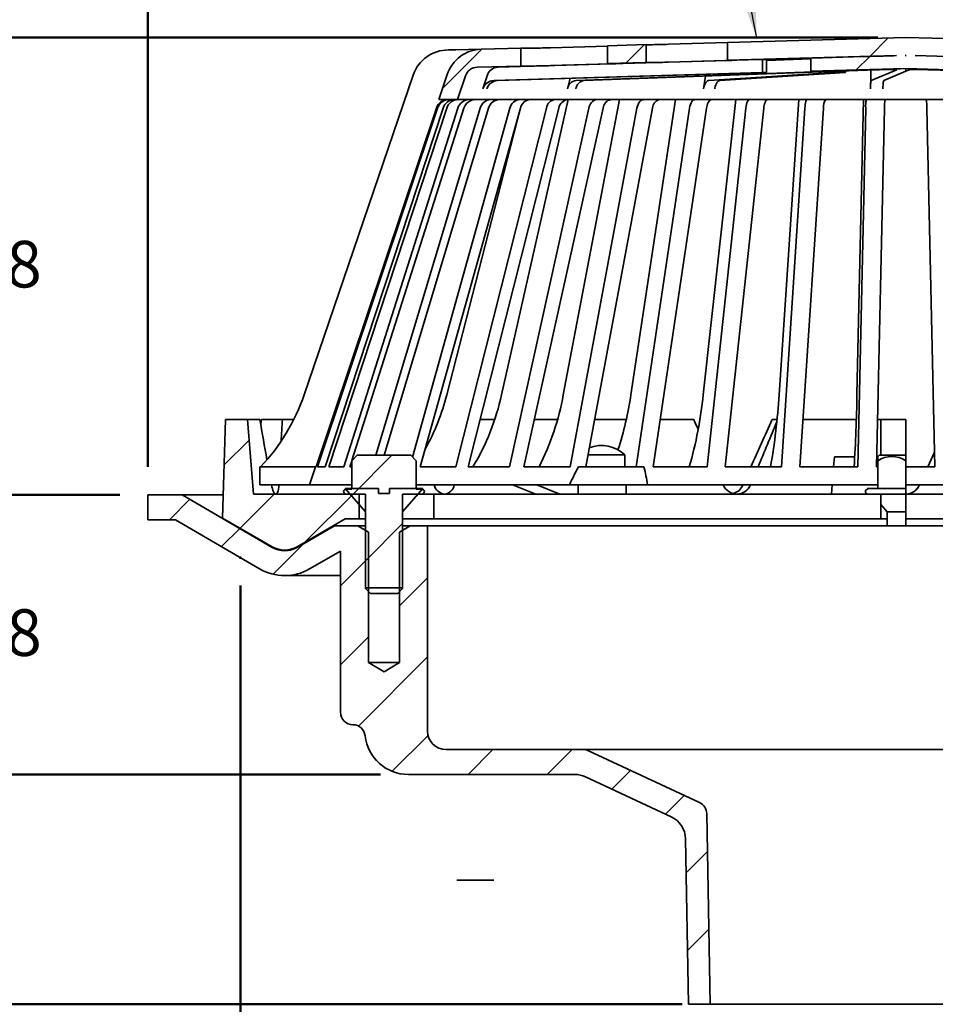
# Model space of a CAD drawing. Units: inches. Extents: x 0.2 to 8.4, y 0.1 to 16.8.
# Drawn here: x 2.1 to 4.1, y 6.5 to 8.7 of the extents above; entities that cross this region are included whole.
import ezdxf

# ---------------------------------------------------------------- set-up
doc = ezdxf.new("R2010")
doc.units = ezdxf.units.IN
doc.header["$MEASUREMENT"] = 0
doc.header["$PDSIZE"] = -1
doc.layers.add('WALL', color=7, linetype='Continuous', lineweight=50)
doc.styles.add('SLDTEXTSTYLE0', font='TXT', dxfattribs={"width": 0.605})
doc.dimstyles.new('SLDDIMSTYLE0', dxfattribs={"dimtxt": 0.101115, "dimasz": 0.1, "dimexe": 0, "dimexo": 0.0625, "dimgap": 0.025279, "dimtad": 0, "dimtih": 1, "dimtoh": 1, "dimlfac": 4.5, "dimrnd": 1e-09, "dimzin": 12, "dimdsep": 46, "dimlunit": 5, "dimtxsty": 'SLDTEXTSTYLE0', "dimsah": 1, "dimcen": 0.09, "dimse1": 1, "dimadec": 0, "dimazin": 3, "dimtfac": 1, "dimtdec": 3, "dimtofl": 0, "dimtmove": 0, "dimatfit": 3, "dimfxl": 0, "dimfrac": 2, "dimtolj": 1, "dimtzin": 12, "dimarcsym": 0})
doc.dimstyles.new('SLDDIMSTYLE1', dxfattribs={"dimtxt": 0.101115, "dimasz": 0.1, "dimexe": 0, "dimexo": 0.0625, "dimgap": 0.025279, "dimtad": 0, "dimtih": 1, "dimtoh": 1, "dimlfac": 4.5, "dimrnd": 1e-09, "dimzin": 12, "dimdsep": 46, "dimlunit": 5, "dimtxsty": 'SLDTEXTSTYLE0', "dimsah": 1, "dimcen": 0.09, "dimadec": 0, "dimazin": 3, "dimtfac": 1, "dimtdec": 3, "dimtofl": 0, "dimtmove": 0, "dimatfit": 3, "dimfxl": 0, "dimfrac": 2, "dimtolj": 1, "dimtzin": 12, "dimarcsym": 0})
doc.dimstyles.new('SLDDIMSTYLE2', dxfattribs={"dimtxt": 0.101115, "dimasz": 0.1, "dimexe": 0, "dimexo": 0.0625, "dimgap": 0.025279, "dimtad": 0, "dimtih": 1, "dimtoh": 1, "dimdec": 6, "dimlfac": 4.5, "dimrnd": 1e-09, "dimzin": 12, "dimdsep": 46, "dimlunit": 5, "dimtxsty": 'SLDTEXTSTYLE0', "dimsah": 1, "dimcen": 0.09, "dimadec": 0, "dimazin": 3, "dimtfac": 1, "dimtdec": 3, "dimtofl": 0, "dimtmove": 0, "dimatfit": 3, "dimfxl": 0, "dimfrac": 2, "dimtolj": 1, "dimtzin": 12, "dimarcsym": 0})
doc.dimstyles.new('SLDDIMSTYLE4', dxfattribs={"dimtxt": 0.18, "dimasz": 0.1, "dimexe": 0, "dimexo": 0.0625, "dimgap": 0, "dimtad": 0, "dimtih": 1, "dimtoh": 1, "dimdec": 0, "dimrnd": 1e-09, "dimzin": 0, "dimdsep": 46, "dimlunit": 5, "dimtxsty": 'Standard', "dimsah": 1, "dimcen": 0.09, "dimadec": 0, "dimazin": 0, "dimtfac": 0.1, "dimtdec": 0, "dimtofl": 0, "dimtmove": 0, "dimatfit": 3, "dimfxl": 0, "dimfrac": 2, "dimtolj": 1, "dimtzin": 0, "dimarcsym": 0})

# ---------------------------------------------------------------- blocks, each defined once
blk = doc.blocks.new('SW_HATCH_11')
at = {"color": 0, "linetype": 'Continuous', "lineweight": 18}
for p, q in [((1.0208, 1.0208), (1.0619, 1.0619)), ((1.5662, 1.0358), (1.6073, 1.077)), ((0.6107, 0.9643), (0.6983, 1.0519)), ((1.5359, 1.0055), (1.5661, 1.0358)), ((0.1225, 0.1225), (0.1781, 0.1781)), ((0.4108, 0.0572), (0.4976, 0.144)), ((0, 0), (0.0456, 0.0456)), ((0.158, -0.0188), (0.234, 0.0572)), ((0.3039, -0.0497), (0.4108, 0.0572)), ((0.1166, -0.0602), (0.1572, -0.0195)), ((0.4382, -0.0921), (0.5215, -0.0088)), ((0.2317, -0.1219), (0.2997, -0.0538)), ((0.3827, -0.1477), (0.4452, -0.0852)), ((0.5146, -0.1925), (0.5771, -0.13)), ((0.3827, -0.3244), (0.4452, -0.2619)), ((0.4226, -0.4613), (0.5771, -0.3068)), ((0.4982, -0.5625), (0.5783, -0.4823)), ((0.668, -0.5694), (0.7235, -0.5139)), ((0.8448, -0.5694), (0.9003, -0.5139)), ((0.9889, -0.6021), (1.0307, -0.5603)), ((1.1095, -0.6583), (1.1513, -0.6165)), ((1.1553, -0.7892), (1.2031, -0.7415)), ((1.1583, -0.963), (1.2061, -0.9152))]:
    blk.add_line(p, q, dxfattribs=at)
blk = doc.blocks.new('_D')
at = {"layer": 'WALL'}
for p, q in [((6.0429, 7.0324), (6.0429, 5.2268)), ((2.1154, 5.3518), (3.9035, 5.3518)), ((6.0429, 5.3518), (4.2547, 5.3518))]:
    blk.add_line(p, q, dxfattribs=at)
for points in [[(2.1154, 5.3518), (2.2154, 5.3368), (2.2154, 5.3668)], [(6.0429, 5.3518), (5.9429, 5.3668), (5.9429, 5.3368)]]:
    blk.add_solid(points, dxfattribs=at)
at = {"layer": 'WALL', "char_height": 0.10417, "attachment_point": 1, "style": 'SLDTEXTSTYLE0'}
for s, insert in [('%%c', (3.9035, 5.4084)), ('18"', (4.051, 5.4084))]:
    blk.add_mtext(s, dxfattribs=dict(at, insert=insert))
blk = doc.blocks.new('_D_1')
at = {"layer": 'WALL'}
for p, q in [((2.5552, 7.4061), (2.5552, 5.6652)), ((5.4903, 7.3826), (5.4903, 5.6652)), ((2.5552, 5.7902), (3.3244, 5.7902)), ((5.4903, 5.7902), (4.721, 5.7902))]:
    blk.add_line(p, q, dxfattribs=at)
for points in [[(2.5552, 5.7902), (2.6552, 5.7752), (2.6552, 5.8052)], [(5.4903, 5.7902), (5.3903, 5.8052), (5.3903, 5.7752)]]:
    blk.add_solid(points, dxfattribs=at)
at = {"layer": 'WALL', "attachment_point": 1, "style": 'SLDTEXTSTYLE0'}
for s, insert, char_height in [('%%c', (3.7314, 5.9244), 0.10417), ('13 1/4"', (3.8789, 5.9244), 0.10417), ('MIN. DECK OPENING', (3.3244, 5.7691), 0.104167)]:
    blk.add_mtext(s, dxfattribs=dict(at, insert=insert, char_height=char_height))
blk = doc.blocks.new('_D_2')
at = {"layer": 'WALL'}
for p, q in [((2.3484, 7.6714), (2.3484, 9.6701)), ((5.7373, 7.6714), (5.7373, 9.6701)), ((2.3484, 9.5451), (3.7762, 9.5451)), ((5.7373, 9.5451), (4.3095, 9.5451))]:
    blk.add_line(p, q, dxfattribs=at)
for points in [[(2.3484, 9.5451), (2.4484, 9.5301), (2.4484, 9.5601)], [(5.7373, 9.5451), (5.6373, 9.5601), (5.6373, 9.5301)]]:
    blk.add_solid(points, dxfattribs=at)
at = {"layer": 'WALL', "char_height": 0.10417, "attachment_point": 1, "style": 'SLDTEXTSTYLE0'}
for s, insert in [('%%c', (3.7762, 9.5952)), ('15 1/4', (3.9237, 9.5952))]:
    blk.add_mtext(s, dxfattribs=dict(at, insert=insert))
blk = doc.blocks.new('_D_4')
at = {"layer": 'WALL'}
for p, q in [((2.2859, 7.6089), (1.8162, 7.6089)), ((1.9412, 7.6089), (1.9412, 7.3741)), ((1.9412, 6.9839), (1.9412, 7.2188)), ((2.8681, 6.9839), (1.8162, 6.9839))]:
    blk.add_line(p, q, dxfattribs=at)
for points in [[(1.9412, 7.6089), (1.9262, 7.5089), (1.9562, 7.5089)], [(1.9412, 6.9839), (1.9562, 7.0839), (1.9262, 7.0839)]]:
    blk.add_solid(points, dxfattribs=at)
at = {"layer": 'WALL', "insert": (1.7869, 7.3531), "char_height": 0.10417, "attachment_point": 1, "style": 'SLDTEXTSTYLE0'}
blk.add_mtext('2 7/8', dxfattribs=at)
blk = doc.blocks.new('_D_5')
at = {"layer": 'WALL'}
for p, q in [((2.2859, 7.6089), (1.1054, 7.6089)), ((1.2304, 7.6089), (1.2304, 7.3501)), ((1.2304, 6.47), (1.2304, 6.7289)), ((3.5429, 6.47), (1.1054, 6.47))]:
    blk.add_line(p, q, dxfattribs=at)
for points in [[(1.2304, 7.6089), (1.2154, 7.5089), (1.2454, 7.5089)], [(1.2304, 6.47), (1.2454, 6.57), (1.2154, 6.57)]]:
    blk.add_solid(points, dxfattribs=at)
at = {"layer": 'WALL', "char_height": 0.10417, "attachment_point": 1, "style": 'SLDTEXTSTYLE0'}
for s, insert in [('-X=5-3/8"', (0.9376, 7.3291)), ('-Y=4-7/8"', (0.9376, 7.1738)), ('-Z=5-1/8"', (0.9414, 7.0185)), ('-T=3-3/4"', (0.9414, 6.8632))]:
    blk.add_mtext(s, dxfattribs=dict(at, insert=insert))
blk = doc.blocks.new('_D_6')
at = {"layer": 'WALL'}
for p, q in [((3.9804, 8.6314), (1.8162, 8.6314)), ((1.9412, 8.6314), (1.9412, 8.1978)), ((1.9412, 7.6089), (1.9412, 8.0425)), ((2.2859, 7.6089), (1.8162, 7.6089))]:
    blk.add_line(p, q, dxfattribs=at)
for points in [[(1.9412, 8.6314), (1.9262, 8.5314), (1.9562, 8.5314)], [(1.9412, 7.6089), (1.9562, 7.7089), (1.9262, 7.7089)]]:
    blk.add_solid(points, dxfattribs=at)
at = {"layer": 'WALL', "insert": (1.7869, 8.1768), "char_height": 0.10417, "attachment_point": 1, "style": 'SLDTEXTSTYLE0'}
blk.add_mtext('4 5/8', dxfattribs=at)

msp = doc.modelspace()

# ---------------------------------------------------------------- linework, layer by layer
at = {"color": 7, "linetype": 'Continuous', "lineweight": 35}
for p, q in [((3.64409173, 8.62043544), (4.04287721, 8.63143642)), ((4.44141936, 8.62044215), (4.04287721, 8.63143642)), ((3.09411207, 8.60526356), (3.1817661, 8.60768158)), ((3.21263092, 8.60768158), (3.1817661, 8.60768158)), ((3.1817661, 8.56768161), (3.1817661, 8.60768158)), ((3.37600065, 8.61219762), (3.24834195, 8.60848009)), ((3.37600065, 8.61303981), (3.46270357, 8.61543162)), ((3.37600065, 8.61303981), (3.37600065, 8.57303984)), ((3.46270357, 8.57543158), (3.46270357, 8.61543162)), ((3.47614368, 8.61534447), (3.46270357, 8.61534447)), ((3.64409173, 8.6200017), (3.51205988, 8.61615908)), ((3.64409173, 8.62043544), (3.64409173, 8.5804354)), ((3.02014579, 8.60365859), (3.03692883, 8.60365859)), ((3.03692883, 8.60365859), (3.09368478, 8.60522732)), ((4.02181256, 8.59085533), (3.64409173, 8.5804354)), ((3.85680307, 8.58629737), (3.76864021, 8.58387075)), ((4.02181256, 8.59082762), (3.83051905, 8.58556867)), ((3.94043171, 8.58860334), (3.83051905, 8.58556867)), ((3.83051905, 8.58556867), (3.83051905, 8.55611307)), ((4.01519656, 8.59065619), (4.02181256, 8.59085533)), ((4.02181256, 8.59082762), (4.01519656, 8.59065619)), ((4.02181256, 8.59085533), (4.02181256, 8.59082762)), ((4.04287721, 8.59143638), (4.04172637, 8.59140464)), ((4.04287721, 8.59140672), (4.04172637, 8.59140464)), ((4.04206848, 8.59140672), (4.04287721, 8.59140672)), ((4.04287721, 8.59143638), (4.04402866, 8.59140464)), ((4.04287721, 8.59140672), (4.04402866, 8.59140464)), ((4.04287721, 8.59140672), (4.04395055, 8.59140672)), ((4.0639537, 8.590855), (4.44141936, 8.58044211)), ((4.0639537, 8.5908273), (4.0639537, 8.590855)), ((4.0639537, 8.59084483), (4.06679619, 8.59074921)), ((4.0639537, 8.5908273), (4.25365199, 8.58561241)), ((3.1817661, 8.56768161), (3.08436009, 8.56499458)), ((3.1817661, 8.56768161), (3.21263092, 8.56768161)), ((3.24834195, 8.56848012), (3.38013249, 8.57231798)), ((3.46270357, 8.57543158), (3.37600065, 8.57303984)), ((3.37621888, 8.57304557), (3.37600065, 8.57303984)), ((3.39807053, 8.57304557), (3.37621888, 8.57304557)), ((3.45969368, 8.57534443), (3.47614368, 8.57534443)), ((3.51205988, 8.57615911), (3.64426239, 8.58000668)), ((3.66250311, 8.58070846), (3.6545171, 8.58070846)), ((3.72276941, 8.58223299), (3.73169827, 8.58223299)), ((3.72276941, 8.55278534), (3.72276941, 8.58223299)), ((3.83051905, 8.58396064), (3.73169827, 8.58033945)), ((3.73169827, 8.55278534), (3.73169827, 8.58223299)), ((3.73921811, 8.58300725), (3.78127626, 8.58300725)), ((3.82337333, 8.58387075), (3.83051905, 8.58413214)), ((2.69764353, 7.83292204), (2.94144948, 8.54728892)), ((2.99863115, 8.49254749), (3.01740968, 8.54848349)), ((3.05879267, 8.54606782), (3.0408251, 8.49254749)), ((3.10664625, 8.54606782), (3.09719477, 8.51633948)), ((3.12140785, 8.53526637), (3.72276941, 8.55278534)), ((3.13033675, 8.53526637), (3.73169827, 8.55278534)), ((3.30564181, 8.53527145), (3.95809039, 8.55917973)), ((3.32395694, 8.53527145), (3.97640555, 8.55917973)), ((3.59508666, 8.54520673), (3.59079994, 8.51633948)), ((3.60210934, 8.53526637), (3.88299108, 8.55278534)), ((3.62702247, 8.53526637), (3.90790422, 8.55278534)), ((3.73169827, 8.55278534), (3.72276941, 8.55278534)), ((3.83051905, 8.55611307), (4.04287721, 8.56195112)), ((3.88299108, 8.55278534), (3.88299108, 8.5557567)), ((3.90790422, 8.55278534), (3.88299108, 8.55278534)), ((3.90790422, 8.55278534), (3.90790422, 8.55666961)), ((3.96466226, 8.54606782), (3.96400957, 8.51634457)), ((3.965682, 8.53527145), (4.02243902, 8.55917973)), ((3.99340031, 8.53527145), (4.04287721, 8.55611307)), ((4.00700651, 8.55988679), (4.04287721, 8.56195112)), ((4.11559814, 8.55988679), (4.04287721, 8.56195112)), ((4.25365199, 8.55615681), (4.04287721, 8.56195112)), ((4.06890893, 8.55988679), (4.04287721, 8.56195112)), ((4.04287721, 8.56195112), (4.04287721, 8.55611307)), ((4.04287721, 8.55615681), (4.05010745, 8.55917973)), ((4.67057905, 8.53527145), (4.09871831, 8.55917973)), ((3.2923844, 8.53998716), (3.28641638, 8.51634457)), ((3.0408251, 8.49254749), (2.99863115, 8.49254749)), ((3.0408251, 8.49254749), (5.04492933, 8.49254749)), ((3.13904005, 7.83292204), (3.28779262, 8.49254749)), ((3.2771173, 7.83292204), (3.40245751, 8.49254749)), ((3.42829694, 7.83292204), (3.5280801, 8.49254749)), ((3.58999224, 7.83292204), (3.66251103, 8.49254749)), ((3.7594365, 7.83292204), (3.80345012, 8.49254749)), ((3.93373209, 7.83299195), (3.94848589, 8.49254749)), ((2.72458622, 7.6714364), (2.99335584, 8.47360998)), ((2.72734769, 7.6714364), (2.99611725, 8.47360998)), ((2.74438103, 7.6714364), (3.00855196, 8.47360998)), ((2.75261826, 7.6714364), (3.01678912, 8.47360998)), ((2.78639357, 7.6714364), (3.04144565, 8.47360998)), ((2.80447508, 7.68561968), (3.05501757, 8.47360998)), ((2.8577262, 7.69740862), (3.09147418, 8.47360998)), ((2.87640063, 7.69740862), (3.11014861, 8.47360998)), ((2.94000499, 7.69356079), (3.15778142, 8.47360998)), ((2.95728558, 7.6714364), (3.18123888, 8.47360998)), ((3.01642767, 7.83292204), (3.18046508, 8.4708384)), ((3.03672767, 7.6714364), (3.23923295, 8.47360998)), ((3.06456677, 7.6714364), (3.26707198, 8.47360998)), ((3.1568427, 7.6714364), (3.33443501, 8.47360998)), ((3.18858706, 7.6714364), (3.36617937, 8.47360998)), ((3.29211799, 7.6714364), (3.44175877, 8.47360998)), ((3.32722444, 7.6714364), (3.47686528, 8.47360998)), ((3.44023899, 7.6714364), (3.55936778, 8.47360998)), ((3.47810691, 7.6714364), (3.59723573, 8.47360998)), ((3.59867125, 7.6714364), (3.68524977, 8.47360998)), ((3.63865274, 7.6714364), (3.72523129, 8.47360998)), ((3.76470405, 7.6714364), (3.8172509, 8.47360998)), ((3.80611497, 7.6714364), (3.85866182, 8.47360998)), ((3.93549645, 7.6714364), (3.95311253, 8.47360998)), ((3.97762827, 7.6714364), (3.99524435, 8.47360998)), ((4.10747704, 7.6714364), (4.0899933, 8.47360998)), ((2.51509949, 7.55719613), (2.52204384, 7.77726974)), ((2.52204384, 7.77726974), (2.570655, 7.77726974)), ((2.570655, 7.77726974), (2.58454385, 7.61060307)), ((2.570655, 7.77726974), (2.59876097, 7.77726974)), ((2.6020327, 7.77726974), (2.64908687, 7.77726974)), ((2.64908687, 7.77726974), (2.67416527, 7.77726974)), ((3.09128391, 7.77726974), (3.12349936, 7.77726974)), ((3.21201734, 7.77726974), (3.2640763, 7.77726974)), ((3.34696704, 7.77726974), (3.41787297, 7.77726974)), ((3.49382398, 7.77726974), (3.56876037, 7.77726974)), ((3.74397117, 7.77726974), (3.75486117, 7.77726974)), ((3.81304765, 7.77726974), (3.93220159, 7.77726974)), ((3.97995241, 7.77726974), (3.98732166, 7.77726974)), ((3.98732166, 7.69740862), (3.98732166, 7.77726974)), ((4.04287721, 7.77726974), (3.98732166, 7.77726974)), ((4.04287721, 7.69740862), (4.04287721, 7.77726974)), ((4.10675461, 7.70458254), (4.09188991, 7.6714364)), ((4.10675591, 7.70452284), (4.09191985, 7.6714364)), ((2.79996549, 7.6714364), (2.80404174, 7.68425696)), ((2.81626395, 7.69740862), (2.80404174, 7.6851864)), ((2.80404174, 7.6851864), (2.80404174, 7.62171418)), ((2.93615715, 7.69740862), (2.81626395, 7.69740862)), ((2.94837936, 7.6851864), (2.93615715, 7.69740862)), ((2.94837936, 7.6851864), (2.94837936, 7.62171418)), ((3.36232163, 7.69825894), (3.33222806, 7.69825894)), ((3.41454387, 7.69825894), (3.36232163, 7.69825894)), ((3.41454387, 7.6714364), (3.41454387, 7.69825894)), ((3.88148833, 7.6714364), (3.88315499, 7.6939364)), ((3.88315499, 7.6939364), (3.92864795, 7.6939364)), ((3.97812238, 7.6939364), (3.98037532, 7.6939364)), ((3.98293065, 7.69740862), (3.98037722, 7.69485519)), ((3.98037722, 7.69481345), (3.98037722, 7.6851864)), ((3.98037722, 7.6851864), (3.98037722, 7.62326797)), ((4.04287721, 7.69740862), (3.98293065, 7.69740862)), ((4.04287721, 7.69740862), (4.04287721, 7.6851864)), ((4.04287721, 7.6851864), (4.04287721, 7.62326797)), ((2.59843283, 7.6314364), (2.59843283, 7.6714364)), ((2.59843283, 7.6714364), (2.72297251, 7.6714364)), ((2.72297251, 7.6714364), (2.70954386, 7.6314364)), ((2.72297251, 7.6714364), (2.72458622, 7.6714364)), ((2.72734769, 7.6714364), (2.74438103, 7.6714364)), ((2.75261826, 7.6714364), (2.78639357, 7.6714364)), ((2.79996549, 7.6714364), (2.80404174, 7.6714364)), ((2.95728558, 7.6714364), (3.03672767, 7.6714364)), ((3.06456677, 7.6714364), (3.1568427, 7.6714364)), ((3.18858706, 7.6714364), (3.29211799, 7.6714364)), ((3.31105935, 7.6714364), (3.457501, 7.6714364)), ((3.47810691, 7.6714364), (3.59867125, 7.6714364)), ((3.63865274, 7.6714364), (3.76470405, 7.6714364)), ((3.80611497, 7.6714364), (3.93549645, 7.6714364)), ((3.97762827, 7.6714364), (3.98037722, 7.6714364)), ((4.04287721, 7.6714364), (4.10747704, 7.6714364)), ((2.70954386, 7.6314364), (2.59843283, 7.6314364)), ((2.62465649, 7.6314364), (2.62471613, 7.63111774)), ((2.64113051, 7.6314364), (2.64111618, 7.63111774)), ((2.70954386, 7.6314364), (2.80404174, 7.6314364)), ((2.78943273, 7.62316237), (2.78943273, 7.62326797)), ((2.78943273, 7.62326797), (2.86380491, 7.62326797)), ((2.83454388, 7.57126797), (2.78943273, 7.62316237)), ((2.79148839, 7.62171418), (2.80404174, 7.62171418)), ((2.86380491, 7.62326797), (2.86380491, 7.61215686)), ((2.88861619, 7.61215686), (2.88861619, 7.62326797)), ((2.88861619, 7.62326797), (2.9629883, 7.62326797)), ((2.9629883, 7.62316237), (2.91787722, 7.57126797)), ((2.94837936, 7.6314364), (3.29092805, 7.6314364)), ((2.94837936, 7.62171418), (2.96093278, 7.62171418)), ((2.9629883, 7.62326797), (2.9629883, 7.62316237)), ((2.98819357, 7.6314364), (2.9883112, 7.63111774)), ((3.03320143, 7.6314364), (3.03311697, 7.63111774)), ((3.21552883, 7.61060307), (3.16356197, 7.6314364)), ((3.21757575, 7.6314364), (3.2695426, 7.61060307)), ((3.46529908, 7.6314364), (3.29092805, 7.6314364)), ((3.30996132, 7.61060307), (3.30996132, 7.6314364)), ((3.41787721, 7.61060307), (3.41787721, 7.6314364)), ((3.46529908, 7.6314364), (3.98037722, 7.6314364)), ((3.63433228, 7.6314364), (3.63447638, 7.63111774)), ((3.67889242, 7.6314364), (3.67875102, 7.63111774)), ((3.69581415, 7.6314364), (3.6956822, 7.63111774)), ((3.87698215, 7.61060307), (3.87852536, 7.6314364)), ((3.95609944, 7.62326797), (3.95609944, 7.62316237)), ((3.95609944, 7.62326797), (4.04287721, 7.62326797)), ((3.95609944, 7.62316237), (3.9574028, 7.62166302)), ((3.95609944, 7.62316237), (4.04287721, 7.62316237)), ((4.04287721, 7.6314364), (4.3595573, 7.6314364)), ((4.04287721, 7.62316237), (4.04287721, 7.62326797)), ((4.04287721, 7.62166302), (4.04287721, 7.62316237)), ((4.04287721, 7.61060307), (4.04287721, 7.62166302)), ((4.07395163, 7.6314364), (4.07380872, 7.63111774)), ((4.07398382, 7.6314364), (4.07384093, 7.63111774)), ((2.3484328, 7.55338085), (2.3484328, 7.6089364)), ((2.3484328, 7.6089364), (2.42482165, 7.6089364)), ((2.42482165, 7.6089364), (2.62613934, 7.49150394)), ((2.5167321, 7.6089364), (2.42482165, 7.6089364)), ((2.58454385, 7.61060307), (2.82065503, 7.61060307)), ((2.83454388, 7.61060307), (2.79148839, 7.61060307)), ((2.82065503, 7.61060307), (2.82065503, 7.55504751)), ((2.83454388, 7.39949196), (2.83454388, 7.61060307)), ((2.86380491, 7.61215686), (2.88861619, 7.61215686)), ((2.96093278, 7.61060307), (2.91787722, 7.61060307)), ((2.91787722, 7.61060307), (2.91787722, 7.39949196)), ((2.98732165, 7.61060307), (2.96093278, 7.61060307)), ((2.98732165, 7.55504751), (2.98732165, 7.61060307)), ((2.98732165, 7.61060307), (3.01906771, 7.61060307)), ((3.01906771, 7.61060307), (3.42764425, 7.61060307)), ((3.42764425, 7.61060307), (3.54210619, 7.61060307)), ((3.54210619, 7.61060307), (3.98732166, 7.61060307)), ((4.04287721, 7.61060307), (3.98732166, 7.61060307)), ((3.98732166, 7.61060307), (3.98732166, 7.55504751)), ((4.04287721, 7.57126797), (4.04287721, 7.61060307)), ((4.04287721, 7.61060307), (4.33121377, 7.61060307)), ((3.98732166, 7.58724531), (4.00121055, 7.57126797)), ((2.40980264, 7.55338085), (2.3484328, 7.55338085)), ((2.59814706, 7.44351593), (2.40980264, 7.55338085)), ((2.62621052, 7.4930461), (2.51509949, 7.55719613)), ((2.7891557, 7.55504751), (2.68176604, 7.4930461)), ((2.82065503, 7.55504751), (2.7891557, 7.55504751)), ((2.83454388, 7.55504751), (2.82065503, 7.55504751)), ((2.83454388, 7.40104574), (2.83454388, 7.57126797)), ((2.91787722, 7.57126797), (2.91787722, 7.40104574)), ((2.98732165, 7.55504751), (2.91787722, 7.55504751)), ((3.01906771, 7.55504751), (2.98732165, 7.55504751)), ((3.01906771, 7.55504751), (3.42764425, 7.55504751)), ((3.54210619, 7.55504751), (3.42764425, 7.55504751)), ((3.98732166, 7.55504751), (3.54210619, 7.55504751)), ((4.00121055, 7.55504751), (3.98732166, 7.55504751)), ((4.00121055, 7.57126797), (4.00121055, 7.53949195)), ((4.00121055, 7.57126797), (4.04287721, 7.57126797)), ((4.04287721, 7.53949195), (4.04287721, 7.57126797)), ((4.04287721, 7.55504751), (4.33121377, 7.55504751)), ((2.68190945, 7.49137943), (2.76524279, 7.53949195)), ((2.76524279, 7.53949195), (2.81743283, 7.53949195)), ((2.81743283, 7.53949195), (2.84148837, 7.52560347)), ((2.83454388, 7.53949195), (2.81743283, 7.53949195)), ((2.91093273, 7.52560347), (2.93498826, 7.53949195)), ((2.93498826, 7.53949195), (2.91787722, 7.53949195)), ((2.93498826, 7.53949195), (2.97343274, 7.53949195)), ((2.97343274, 7.08115862), (2.97343274, 7.53949195)), ((3.0258334, 7.53949195), (2.97343274, 7.53949195)), ((3.90817601, 7.53949195), (3.0258334, 7.53949195)), ((3.90817601, 7.53949195), (3.95196082, 7.53949195)), ((3.95196082, 7.53949195), (4.04287721, 7.53949195)), ((4.76661951, 7.53949195), (4.04287721, 7.53949195)), ((2.84148837, 7.52560347), (2.84148837, 7.23393639)), ((2.91093273, 7.23393639), (2.91093273, 7.52560347)), ((2.65398835, 7.48560307), (2.66763758, 7.48560307)), ((2.77898836, 7.48327789), (2.70968727, 7.44326691)), ((2.77898836, 7.48327789), (2.77898836, 7.12282408)), ((2.65413175, 7.42838085), (2.77898836, 7.42838085)), ((2.91787722, 7.40104574), (2.83454388, 7.40104574)), ((2.83454388, 7.39949196), (2.84565496, 7.38838085)), ((2.90676614, 7.38838085), (2.91787722, 7.39949196)), ((2.84565496, 7.38838085), (2.90676614, 7.38838085)), ((2.84148837, 7.23393639), (2.87621055, 7.21307317)), ((2.91093273, 7.23393639), (2.84148837, 7.23393639)), ((2.87621055, 7.21307317), (2.91093273, 7.23393639)), ((2.80658249, 7.09504691), (2.80672525, 7.09504502)), ((3.01509941, 7.03949198), (3.32144128, 7.03949198)), ((4.76431315, 7.03949198), (3.32144128, 7.03949198)), ((3.33318067, 7.03688943), (3.58190425, 6.92090768)), ((3.3029667, 6.9839364), (2.93062482, 6.9839364)), ((3.51824175, 6.88929519), (3.32644548, 6.97873129)), ((3.59793838, 6.89621725), (3.6053772, 6.47004756)), ((3.5567661, 6.47004756), (3.55031004, 6.83991433)), ((3.12209301, 6.74782528), (3.03875966, 6.74782528)), ((3.6053772, 6.47004756), (3.5567661, 6.47004756)), ((4.48037723, 6.47004756), (3.6053772, 6.47004756))]:
    msp.add_line(p, q, dxfattribs=at)
at = {"color": 7, "linetype": 'Continuous', "lineweight": 35, "flags": 128}
for points in [[(3.86667473, 8.58656697), (3.86604828, 8.58655003), (3.86145497, 8.58642487), (3.85680307, 8.58629737)], [(3.72276941, 8.58223299), (3.69014144, 8.58128325), (3.13085934, 8.56499458)], [(3.39888573, 8.57301676), (3.39882491, 8.57303658), (3.39807053, 8.57304557)], [(3.66301562, 8.58068773), (3.6629549, 8.58070403), (3.66250311, 8.58070846)], [(3.59079994, 8.51633948), (3.59162286, 8.52063364), (3.59275088, 8.52455748), (3.59415606, 8.52799368), (3.59579492, 8.53085221), (3.59762406, 8.53304338), (3.59958915, 8.53451447), (3.60084062, 8.53503777), (3.60210934, 8.53526637)], [(3.62702247, 8.53526637), (3.62496532, 8.53474079), (3.62297569, 8.5334472), (3.62111145, 8.53141175), (3.6194234, 8.52870204), (3.61796232, 8.52538623), (3.61676626, 8.52156604), (3.61617992, 8.51901433), (3.61571307, 8.51633948)], [(3.44175877, 8.47360998), (3.44279246, 8.477904), (3.44420944, 8.48182772), (3.44597457, 8.48526378), (3.44803316, 8.48812219), (3.45033091, 8.49031349), (3.45279944, 8.4917847), (3.45458328, 8.49235552), (3.45639189, 8.49254749)], [(3.55936778, 8.47360998), (3.56019073, 8.477904), (3.56131878, 8.48182772), (3.56272399, 8.48526378), (3.56436286, 8.48812219), (3.56619207, 8.49031349), (3.56815728, 8.4917847), (3.56957735, 8.49235552), (3.57101721, 8.49254749)], [(3.60888516, 8.49254749), (3.60682201, 8.49215039), (3.60481704, 8.49098117), (3.60292832, 8.48906234), (3.60120755, 8.48645842), (3.59970641, 8.48323446), (3.59846406, 8.47948968), (3.59777379, 8.47663108), (3.59723573, 8.47360998)], [(3.68524977, 8.47360998), (3.68584787, 8.477904), (3.68666773, 8.48182772), (3.68768897, 8.48526378), (3.68888002, 8.48812219), (3.69020942, 8.49031349), (3.69163768, 8.4917847), (3.69266975, 8.49235552), (3.69371615, 8.49254749)], [(3.73369764, 8.49254749), (3.73219824, 8.49215039), (3.73074107, 8.49098117), (3.72936845, 8.48906234), (3.72811786, 8.48645842), (3.72702686, 8.48323446), (3.72612399, 8.47948968), (3.72562233, 8.47663108), (3.72523129, 8.47360998)], [(3.8172509, 8.47360998), (3.8176139, 8.477904), (3.81811147, 8.48182772), (3.81873129, 8.48526378), (3.81945418, 8.48812219), (3.82026104, 8.49031349), (3.82112788, 8.4917847), (3.82175427, 8.49235552), (3.82238937, 8.49254749)], [(2.63423538, 7.61060307), (2.63332997, 7.61077631), (2.6324136, 7.61129258), (2.6308673, 7.61293082), (2.62935528, 7.6154781), (2.62791627, 7.61887532), (2.62658494, 7.62301326), (2.62559544, 7.62689157), (2.6247161, 7.63111774)], [(2.64111612, 7.63111774), (2.64074548, 7.62607418), (2.64009533, 7.62143663), (2.63922538, 7.6175944), (2.63811594, 7.6144392), (2.63686753, 7.61224044), (2.63544624, 7.61092968), (2.63423538, 7.61060307)]]:
    msp.add_lwpolyline(points, dxfattribs=at)
at = {"color": 7, "linetype": 'Continuous', "lineweight": 35}
for centre, radius, start, end in [((3.18745836, 10.53238782), 1.92487084, 270.74930884, 271.8125657), ((3.44753912, 10.66870269), 2.05355746, 270.79811456, 271.80047369), ((3.02019818, 8.52046762), 0.08319099, 90.0360795, 161.19148923), ((3.09641001, 8.52196193), 0.08333333, 91.58017247, 161.44236233), ((3.08512608, 8.53722733), 0.02777778, 91.58017247, 161.44236233), ((3.13212214, 8.53842773), 0.02659684, 92.72139935, 163.30628534), ((3.18601752, 10.55682534), 1.98932176, 270.76653324, 271.7953413), ((3.36891479, 9.1366839), 0.5644774, 271.13869834, 273.04732854), ((3.4716578, 8.21353511), 0.36200724, 91.41735326, 91.88841395), ((3.44679424, 10.66137732), 2.08623935, 270.80606987, 271.79272624), ((3.69436095, 6.86030838), 1.7208614, 91.32671247, 91.67394291), ((3.63054856, 9.22746894), 0.64760748, 271.21339434, 272.87695472), ((3.86412293, 4.7877595), 3.79731189, 91.44084382, 91.88628926), ((3.77288025, 10.01891284), 1.43593014, 270.33501545, 272.01516552), ((4.17228517, 8.54296032), 0.20764616, 175.63321615, 179.1425149), ((3.12256504, 8.5088347), 0.02645699, 92.50682223, 163.52124543), ((3.13160176, 8.50869667), 0.02659979, 92.72584916, 163.30206882), ((3.30850759, 8.51313268), 0.02232348, 97.37570987, 171.72762103), ((3.32739452, 8.51255194), 0.0229781, 98.60388804, 170.4996371), ((4.02605729, 8.52039918), 0.06218006, 166.16180408, 183.73876998), ((4.06883501, 8.5190685), 0.07715523, 167.87737667, 182.02322186), ((3.0196528, 8.46482053), 0.02772696, 90.02975542, 161.5184082), ((3.02241724, 8.46481632), 0.02773118, 90.03602586, 161.51213776), ((3.03452781, 8.46526425), 0.02728362, 90.30029542, 162.1883991), ((3.04279395, 8.46522472), 0.02732331, 90.36062184, 162.12807269), ((3.06679166, 8.46612148), 0.02642911, 90.87763661, 163.54018785), ((3.08044599, 8.46601295), 0.02653901, 91.05207731, 163.36589139), ((3.11590761, 8.46733393), 0.02522659, 91.84164947, 165.59425088), ((3.13474713, 8.467128), 0.02543822, 92.19854504, 165.23750962), ((3.18106247, 8.46881867), 0.02376897, 93.33074627, 168.37073455), ((3.20480121, 8.4684934), 0.02411146, 93.95326721, 167.74838236), ((3.26118748, 8.47047489), 0.02217724, 95.56808082, 171.87314842), ((3.28946505, 8.47001632), 0.02267959, 96.55837591, 170.88285332), ((3.35499265, 8.47218942), 0.02060666, 98.90865306, 176.04705908), ((3.38738727, 8.4715931), 0.02130359, 100.38822755, 174.56748459), ((3.49707488, 8.4731162), 0.02021564, 106.01267869, 178.60038955), ((3.88590047, 8.47638496), 0.02737964, 143.82084165, 185.81702511), ((4.01152099, 8.47784395), 0.05856172, 165.4587087, 184.14606317), ((4.06520575, 8.47679305), 0.07003377, 166.99977456, 182.60502177), ((4.03116512, 8.47784481), 0.0589804, 355.88258687, 14.43495955), ((2.27676658, 7.97654715), 0.44470843, 316.67847714, 341.15768859), ((2.53067392, 7.95524567), 0.50091894, 330.9682602, 345.86552973), ((2.62627571, 7.94360931), 0.52457501, 328.74521786, 347.81882093), ((2.70170009, 7.93620617), 0.58461319, 333.07027177, 349.82409179), ((2.70219886, 7.93834664), 0.73371164, 341.82305874, 351.73876356), ((2.68870304, 7.92414892), 0.90589435, 343.80157726, 354.22030804), ((2.323275, 7.92031546), 1.43881808, 350.03918285, 356.51772627), ((-0.27506222, 7.91841621), 4.20966113, 356.63653891, 358.83724954), ((3.36232166, 7.64370334), 0.07552134, 46.25186263, 111.04715644), ((4.01162722, 7.63814094), 0.05647865, 56.40585697, 123.59414303), ((3.85129822, 7.37447777), 0.61647584, 151.20327417, 155.36610181), ((3.02091434, 7.56556284), 0.44924061, 8.4318618, 13.63125448), ((2.79148833, 7.61615862), 0.00555556, 90, 270), ((2.96093277, 7.61615862), 0.00555556, 270, 90), ((3.01477882, 7.63770031), 0.02727388, 193.9662724, 263.47568815), ((3.00956678, 7.63426902), 0.0237601, 275.10223087, 352.37846613), ((3.66582299, 7.64480565), 0.03420481, 203.58910971, 269.34637208), ((3.64804486, 7.64415335), 0.03335858, 284.97337729, 336.99744486), ((3.66530339, 7.64335295), 0.03275013, 270.2263909, 338.06265829), ((3.95815499, 7.61615862), 0.00555556, 97.78146437, 270), ((4.04212566, 7.64532621), 0.03472315, 271.24021243, 335.84585136), ((4.04215936, 7.64532392), 0.03472085, 271.1846686, 335.84829694), ((2.65413172, 7.53949196), 0.05555556, 239.74417654, 300), ((2.65398833, 7.54115862), 0.05555556, 240, 300), ((2.65413172, 7.53949196), 0.11111111, 239.74417654, 300), ((2.8067661, 7.12282408), 0.02777778, 180, 269.6211567), ((2.80639877, 7.06726973), 0.02777778, 6.37937021, 89.6211567), ((2.93062477, 7.08115862), 0.09722222, 186.37937021, 270), ((3.01509944, 7.08115862), 0.04166667, 180, 270), ((3.32144125, 7.01171418), 0.02777778, 65, 90), ((3.3029667, 6.92838085), 0.05555556, 65, 90), ((3.57016485, 6.89573246), 0.02777778, 1, 65), ((3.49476296, 6.83894478), 0.05555556, 1, 65)]:
    msp.add_arc(centre, radius, start, end, dxfattribs=at)
for centre, major_axis, ratio, start_param, end_param in [((3.62997459, 8.5800067), (0.41344196, 0.01141479), 0.000092134, 0.3716079308, 0.7213569766), ((4.07014359, 8.5800067), (0.03443832, -0.00938366), 0.1887339052, 2.4813601434, 2.4848357885), ((3.93977523, 8.55917976), (0.02777778, 0.00057556), 0.0181574309, 5.4319610694, 6.5225734042), ((3.99472071, 8.55917976), (0.02777778, 0.00057556), 0.0181574309, 1.1122711707, 2.2903684158), ((3.99472071, 8.55917976), (0.02777778, 0.00005009), 0.0274912973, 6.2176858867, 7.3957831318), ((4.07782485, 8.55917976), (0.02777778, 0.00005047), 0.0274904054, 1.8975032295, 3.0756004746), ((4.07782485, 8.55917976), (0.02777778, -0.00050452), 0.0207155789, 0.719832182, 1.8979294271), ((3.97043557, 8.18462098), (-0.47354092, 3.35285788), 0.4187465224, 1.6333046005, 1.6603729936), ((4.01491624, 7.31955606), (0.48587241, 3.41739235), 0.4250675846, 1.4970633633, 1.4998789724), ((4.11531886, 8.18462098), (0.47354092, 3.35285788), 0.4187465224, 1.7514503218, 1.7659181311), ((3.7725213, 8.18462098), (-1.46963223, 3.35576076), 0.0958580234, 1.6504217376, 1.6570398062), ((3.93852544, 7.31955606), (1.49849991, 3.42052062), 0.0973102323, 1.4793071734, 1.5104394847), ((4.31323313, 8.18462098), (1.46963223, 3.35576076), 0.0958580234, 1.7359560157, 1.7661447544)]:
    msp.add_ellipse(centre, major_axis=major_axis, ratio=ratio, start_param=start_param, end_param=end_param, dxfattribs=at)
at = {"layer": 'WALL'}
msp.add_point((2.55521048, 7.46856166), dxfattribs=at)

# ---------------------------------------------------------------- block references
at = {"color": 7, "linetype": 'Continuous', "lineweight": 18}
msp.add_blockref('SW_HATCH_11', (2.39633136, 7.55338085), dxfattribs=at)

# ---------------------------------------------------------------- dimensions: what is measured, and where the dimension line sits
at = {"layer": 'WALL'}
for base, p1, p2, text, dimstyle, picture, middle in [((5.73732166, 9.54513862), (2.34843277, 7.6089364), (5.73732166, 7.6089364), '%%c<>', 'SLDDIMSTYLE2', '_D_2', (4.04287721, 9.54513862)), ((5.490277, 5.79015038), (2.55521048, 7.46856166), (5.490277, 7.44507318), '%%c13 1/4"\\PMIN. DECK OPENING', 'SLDDIMSTYLE1', '_D_1', (4.02274374, 5.79015038)), ((6.04287721, 5.3517505), (2.11539235, 5.34996873), (6.04287721, 7.0949364), '%%c18"', 'SLDDIMSTYLE0', '_D', (4.07913478, 5.3517505))]:
    dim = msp.add_linear_dim(base=base, p1=p1, p2=p2, text=text, dimstyle=dimstyle, dxfattribs=at)
    dim.commit()
    dim.dimension.update_dxf_attribs({"geometry": picture, "text_midpoint": middle, "dimtype": 160})
for base, p1, p2, picture, middle in [((1.94122964, 8.6314364), (2.34843277, 7.6089364), (4.04287721, 8.6314364), '_D_6', (1.94122964, 8.1201864)), ((1.94122964, 7.6089364), (2.93062477, 6.9839364), (2.34843277, 7.6089364), '_D_4', (1.94122964, 7.2964364))]:
    dim = msp.add_linear_dim(base=base, p1=p1, p2=p2, angle=90, dimstyle='SLDDIMSTYLE2', dxfattribs=at)
    dim.commit()
    dim.dimension.update_dxf_attribs({"geometry": picture, "text_midpoint": middle, "dimtype": 160})
dim = msp.add_linear_dim(base=(1.23037721, 7.6089364), p1=(3.60537721, 6.47004751), p2=(2.34843277, 7.6089364), angle=90, text='-X=5-3/8"\\P-Y=4-7/8"\\P-Z=5-1/8"\\P-T=3-3/4"', dimstyle='SLDDIMSTYLE1', dxfattribs=at)
dim.commit()
dim.dimension.update_dxf_attribs({"geometry": '_D_5', "text_midpoint": (1.23037721, 7.03949196), "dimtype": 160})

# ---------------------------------------------------------------- leaders
msp.add_leader([(3.70955926, 8.63041036), (3.63662059, 9.00310129), (3.51162059, 9.00310129)], dimstyle='SLDDIMSTYLE4', dxfattribs=at)

doc.saveas('drawing.dxf')
